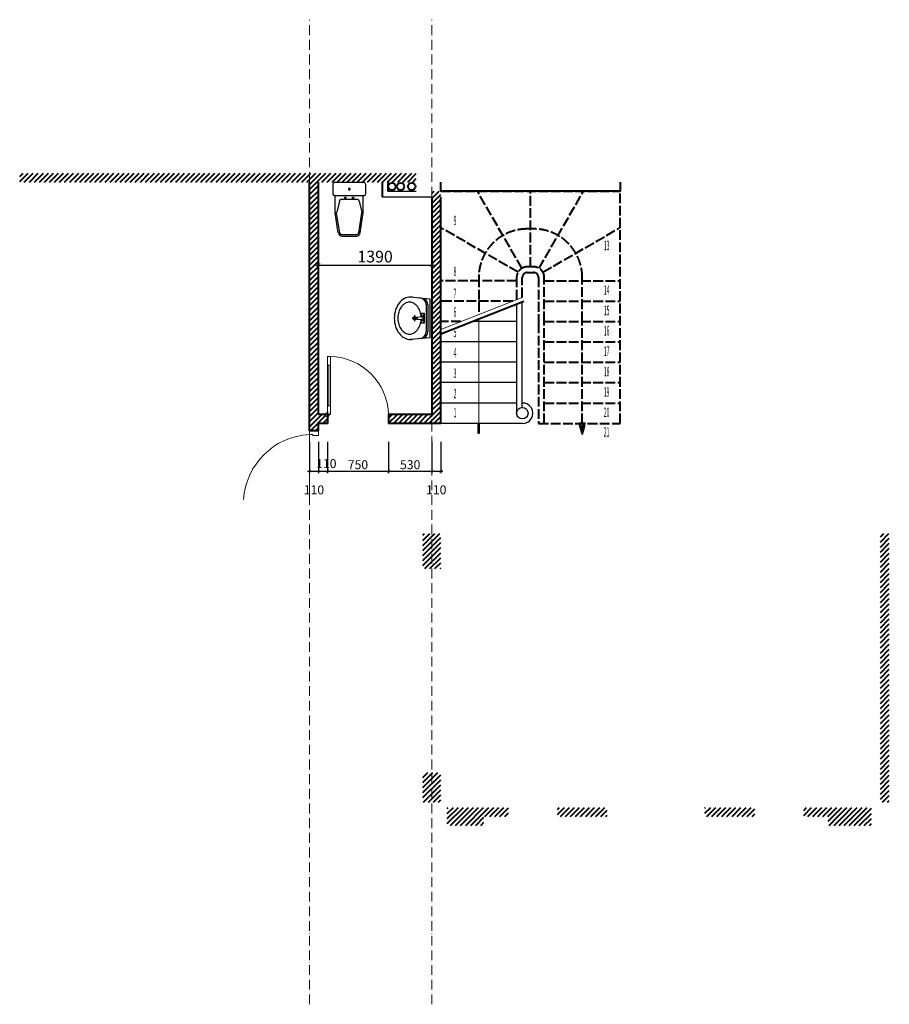
# Model space of a CAD drawing. Units: millimetres. Extents: x -134513 to 916892, y 85198 to 465720.
# Drawn here: x -9731 to 932, y 453645 to 465720 of the extents above; entities that cross this region are included whole.
import ezdxf

# ---------------------------------------------------------------- set-up
doc = ezdxf.new("R2010")
doc.units = ezdxf.units.MM
doc.header["$LTSCALE"] = 10
doc.header["$MEASUREMENT"] = 0
doc.linetypes.add('ACAD_ISO02W100', pattern=[15, 12, -3])
doc.linetypes.add('ACAD_ISO10W100', pattern=[18, 12, -3, 0, -3])
doc.layers.get('0').update_dxf_attribs({"linetype": 'CONTINUOUS', "lineweight": 13})
doc.layers.get('Defpoints').update_dxf_attribs({"linetype": 'CONTINUOUS'})
for name, color, linetype, lineweight in [('CAT', 4, 'CONTINUOUS', 40), ('CAT-lsp', 5, 'CONTINUOUS', 40), ('KHUAT-lsp', 250, 'ACAD_ISO02W100', 40), ('MANH-lsp', 8, 'CONTINUOUS', 13), ('TEXT-lsp', 7, 'CONTINUOUS', 30), ('THAY-lsp', 1, 'CONTINUOUS', 25), ('TIM', 251, 'ACAD_ISO10W100', 13)]:
    doc.layers.add(name, color=color, linetype=linetype, lineweight=lineweight)
doc.layers.add('DIM-lsp', color=251, linetype='CONTINUOUS')
doc.layers.add('NOITHAT', color=58, linetype='CONTINUOUS')
doc.styles.get("Standard").update_dxf_attribs({"font": 'txt.shx', "width": 0.6})
doc.dimstyles.new('1M-50', dxfattribs={"dimtxt": 110, "dimasz": 35, "dimexe": 25, "dimexo": 0, "dimgap": 25, "dimtad": 1, "dimdec": 0, "dimzin": 0, "dimdsep": 46, "dimtxsty": 'Standard', "dimblk": 'ARCHTICK', "dimcen": 0.09, "dimdle": 25, "dimclrd": 9, "dimclre": 9, "dimclrt": 7, "dimadec": 0, "dimazin": 0, "dimtfac": 1, "dimtdec": 0, "dimtofl": 0, "dimtmove": 2, "dimatfit": 3, "dimfxl": 50, "dimtolj": 1, "dimtzin": 0, "dimarcsym": 0})
pattern_1 = [(45, (-271327.65, 231774.55), (-30.9359217, 30.9359217), [])]

# ---------------------------------------------------------------- blocks, each defined once
blk = doc.blocks.new('_ArchTick')
at = {"color": 0, "linetype": 'ByBlock', "const_width": 0.15}
blk.add_lwpolyline([(-0.5, -0.5), (0.5, 0.5)], dxfattribs=at)
blk = doc.blocks.new('*D4141')
at = {"layer": 'Defpoints', "color": 0}
for p in [(-6178, 460544), (-6068, 460544), (-6068, 460183)]:
    blk.add_point(p, dxfattribs=at)
at = {"layer": 'DIM-lsp', "color": 9, "lineweight": -2}
for p, q in [((-6178, 460544), (-6178, 460158)), ((-6068, 460544), (-6068, 460158)), ((-6203, 460183), (-6043, 460183))]:
    blk.add_line(p, q, dxfattribs=at)
at = {"layer": 'DIM-lsp', "color": 9, "lineweight": -2, "xscale": 35, "yscale": 35, "zscale": 35, "rotation": 180}
blk.add_blockref('_ArchTick', (-6178, 460183), dxfattribs=at)
at = {"layer": 'DIM-lsp', "color": 9, "lineweight": -2, "xscale": 35, "yscale": 35, "zscale": 35}
blk.add_blockref('_ArchTick', (-6068, 460183), dxfattribs=at)
at = {"layer": 'DIM-lsp', "color": 7, "insert": (-6123, 459955), "char_height": 110, "attachment_point": 5}
blk.add_mtext('\\A1;110', dxfattribs=at)
blk = doc.blocks.new('GDFGGFDGDGD')
at = {"layer": 'MANH-lsp', "ltscale": 3}
for p, q in [((180761, -49843), (180761, -49131)), ((180798, -49131), (180761, -49131)), ((180798, -49131), (180798, -49843)), ((180761, -49238), (180798, -49238)), ((180780, -49737), (180780, -49238)), ((180761, -49737), (180798, -49737)), ((180761, -49843), (180798, -49843)), ((181511, -49841), (181511, -49841))]:
    blk.add_line(p, q, dxfattribs=at)
blk.add_circle((180761, -49843), 25, dxfattribs=at)
blk.add_arc((180778, -49863), 733, 1.5586, 88.4414, dxfattribs=at)
blk = doc.blocks.new('*D4142')
at = {"layer": 'Defpoints', "color": 0}
for p in [(-6068, 462970), (-4678, 462970), (-4678, 462711)]:
    blk.add_point(p, dxfattribs=at)
at = {"layer": 'DIM-lsp', "color": 9, "lineweight": -2}
for p, q in [((-6068, 462970), (-6068, 462679)), ((-4678, 462970), (-4678, 462679)), ((-6100, 462711), (-4645, 462711))]:
    blk.add_line(p, q, dxfattribs=at)
at = {"layer": 'DIM-lsp', "color": 9, "lineweight": -2, "xscale": 45.5, "yscale": 45.5, "zscale": 45.5, "rotation": 180}
blk.add_blockref('_ArchTick', (-6068, 462711), dxfattribs=at)
at = {"layer": 'DIM-lsp', "color": 9, "lineweight": -2, "xscale": 45.5, "yscale": 45.5, "zscale": 45.5}
blk.add_blockref('_ArchTick', (-4678, 462711), dxfattribs=at)
at = {"layer": 'DIM-lsp', "color": 7, "insert": (-5373, 462815), "char_height": 143, "attachment_point": 5}
blk.add_mtext('\\A1;1390', dxfattribs=at)
blk = doc.blocks.new('*D4143')
at = {"layer": 'Defpoints', "color": 0}
for p in [(-6068, 460544), (-5958, 460544), (-5958, 460183)]:
    blk.add_point(p, dxfattribs=at)
at = {"layer": 'DIM-lsp', "color": 9, "lineweight": -2}
for p, q in [((-6068, 460544), (-6068, 460158)), ((-5958, 460544), (-5958, 460158)), ((-6093, 460183), (-5933, 460183))]:
    blk.add_line(p, q, dxfattribs=at)
at = {"layer": 'DIM-lsp', "color": 9, "lineweight": -2, "xscale": 35, "yscale": 35, "zscale": 35, "rotation": 180}
blk.add_blockref('_ArchTick', (-6068, 460183), dxfattribs=at)
at = {"layer": 'DIM-lsp', "color": 9, "lineweight": -2, "xscale": 35, "yscale": 35, "zscale": 35}
blk.add_blockref('_ArchTick', (-5958, 460183), dxfattribs=at)
at = {"layer": 'DIM-lsp', "color": 7, "insert": (-5971, 460276), "char_height": 110, "attachment_point": 5}
blk.add_mtext('\\A1;110', dxfattribs=at)
blk = doc.blocks.new('*D4144')
at = {"layer": 'Defpoints', "color": 0}
for p in [(-5958, 460544), (-5208, 460544), (-5208, 460183)]:
    blk.add_point(p, dxfattribs=at)
at = {"layer": 'DIM-lsp', "color": 9, "lineweight": -2}
for p, q in [((-5958, 460544), (-5958, 460158)), ((-5208, 460544), (-5208, 460158)), ((-5983, 460183), (-5183, 460183))]:
    blk.add_line(p, q, dxfattribs=at)
at = {"layer": 'DIM-lsp', "color": 9, "lineweight": -2, "xscale": 35, "yscale": 35, "zscale": 35, "rotation": 180}
blk.add_blockref('_ArchTick', (-5958, 460183), dxfattribs=at)
at = {"layer": 'DIM-lsp', "color": 9, "lineweight": -2, "xscale": 35, "yscale": 35, "zscale": 35}
blk.add_blockref('_ArchTick', (-5208, 460183), dxfattribs=at)
at = {"layer": 'DIM-lsp', "color": 7, "insert": (-5583, 460263), "char_height": 110, "attachment_point": 5}
blk.add_mtext('\\A1;750', dxfattribs=at)
blk = doc.blocks.new('*D4145')
at = {"layer": 'Defpoints', "color": 0}
for p in [(-5208, 460544), (-4678, 460544), (-4678, 460183)]:
    blk.add_point(p, dxfattribs=at)
at = {"layer": 'DIM-lsp', "color": 9, "lineweight": -2}
for p, q in [((-5208, 460544), (-5208, 460158)), ((-4678, 460544), (-4678, 460158)), ((-5233, 460183), (-4653, 460183))]:
    blk.add_line(p, q, dxfattribs=at)
at = {"layer": 'DIM-lsp', "color": 9, "lineweight": -2, "xscale": 35, "yscale": 35, "zscale": 35, "rotation": 180}
blk.add_blockref('_ArchTick', (-5208, 460183), dxfattribs=at)
at = {"layer": 'DIM-lsp', "color": 9, "lineweight": -2, "xscale": 35, "yscale": 35, "zscale": 35}
blk.add_blockref('_ArchTick', (-4678, 460183), dxfattribs=at)
at = {"layer": 'DIM-lsp', "color": 7, "insert": (-4943, 460263), "char_height": 110, "attachment_point": 5}
blk.add_mtext('\\A1;530', dxfattribs=at)
blk = doc.blocks.new('*D4146')
at = {"layer": 'Defpoints', "color": 0}
for p in [(-4678, 460544), (-4568, 460544), (-4568, 460183)]:
    blk.add_point(p, dxfattribs=at)
at = {"layer": 'DIM-lsp', "color": 9, "lineweight": -2}
for p, q in [((-4678, 460544), (-4678, 460158)), ((-4568, 460544), (-4568, 460158)), ((-4703, 460183), (-4543, 460183))]:
    blk.add_line(p, q, dxfattribs=at)
at = {"layer": 'DIM-lsp', "color": 9, "lineweight": -2, "xscale": 35, "yscale": 35, "zscale": 35, "rotation": 180}
blk.add_blockref('_ArchTick', (-4678, 460183), dxfattribs=at)
at = {"layer": 'DIM-lsp', "color": 9, "lineweight": -2, "xscale": 35, "yscale": 35, "zscale": 35}
blk.add_blockref('_ArchTick', (-4568, 460183), dxfattribs=at)
at = {"layer": 'DIM-lsp', "color": 7, "insert": (-4623, 459955), "char_height": 110, "attachment_point": 5}
blk.add_mtext('\\A1;110', dxfattribs=at)
blk = doc.blocks.new('mb-xibet1')
for p, q in [((-175, 0), (175, 0)), ((-202, -135), (-202, -27)), ((202, -27), (202, -135)), ((175, -162), (-175, -162)), ((-173, -365), (-173, -162)), ((-121, -228), (-153, -364)), ((95, -207), (-95, -207)), ((121, -228), (153, -364)), ((173, -365), (173, -162)), ((-134, -619), (-172, -372)), ((-116, -616), (-154, -374)), ((116, -616), (154, -374)), ((134, -619), (172, -372)), ((89, -639), (-89, -639)), ((89, -657), (-89, -657))]:
    blk.add_line(p, q)
at = {"extrusion": (0, 0, -1)}
for centre, major_axis, start_param, end_param in [((-175, -27), (19.1, 19.1), 3.926991, 5.497787), ((-2, -83), (-7.95, 7.95), 5.497787, 8.63938), ((-2, -83), (-7.95, 7.95), 2.356194, 5.497787), ((175, -27), (-19.1, 19.1), 0.785398, 2.356194), ((-175, -135), (-19.1, 19.1), 3.926991, 5.497787), ((-95, -234), (-19.1, 19.1), 5.72721, 7.068583), ((-48, -189), (6.36, 6.36), 3.926991, 10.210176), ((48, -189), (6.36, 6.36), 3.926991, 10.210176), ((95, -234), (19.1, 19.1), -0.785398, 0.555976), ((175, -135), (19.1, 19.1), 0.785398, 2.356194), ((-128, -365), (31.8, 31.8), 3.773102, 3.926991), ((-128, -365), (31.8, 31.8), 3.773102, 3.926991), ((-127, -370), (-19.1, 19.1), 5.343898, 5.72721), ((127, -370), (19.1, 19.1), 0.555976, 0.939287), ((128, -365), (-31.8, 31.8), 2.356194, 2.510084), ((-89, -612), (31.8, 31.8), 2.356194, 3.773102), ((-89, -612), (-19.1, 19.1), 3.926991, 5.343898), ((89, -612), (19.1, 19.1), 0.939287, 2.356194), ((89, -612), (-31.8, 31.8), 2.510084, 3.926991)]:
    blk.add_ellipse(centre, major_axis=major_axis, ratio=1, start_param=start_param, end_param=end_param, dxfattribs=at)
blk = doc.blocks.new('mb-lavabo4')
for p, q in [((-261, -239), (-239, 0)), ((-239, 0), (239, 0)), ((239, 0), (261, -239)), ((-163, -26), (163, -26)), ((-163, -43), (0, -43)), ((-61, -89), (-61, -71)), ((-61, -71), (0, -71)), ((-61, -106), (-61, -89)), ((-15, -106), (-61, -106)), ((28, -80), (-28, -80)), ((-28, -97), (-20, -97)), ((-26, -89), (-17, -89)), ((-16, -101), (-10, -156)), ((0, -43), (163, -43)), ((0, -71), (61, -71)), ((10, -156), (16, -101)), ((61, -106), (15, -106)), ((26, -89), (17, -89)), ((20, -97), (28, -97)), ((61, -71), (61, -89)), ((61, -89), (61, -106)), ((-250, -136), (-250, -130)), ((-36, -186), (0, -186)), ((0, -217), (0, -159)), ((0, -186), (36, -186)), ((250, -130), (250, -136))]:
    blk.add_line(p, q)
for centre, radius in [((-43, -89), 17.4), ((43, -89), 17.4), ((0, -186), 21.7), ((0, -186), 17.4)]:
    blk.add_circle(centre, radius)
for centre, radius, start, end in [((-163, -130), 86.9, 90, 180), ((-163, -130), 104, 90, 141.7547), ((-20, -311), 203, 106.8299, 126.1394), ((-1, -372), 267, 93.0264, 106.8299), ((-20, -102), 4.35, 5.6071, 90), ((-1, -372), 267, 73.1701, 86.4587), ((20, -102), 4.35, 90, 174.3929), ((17, -311), 203, 53.8606, 73.1701), ((163, -130), 104, 38.2453, 90), ((163, -130), 86.9, 0, 90), ((-112, -239), 148, 169.6111, 180), ((-112, -239), 148, 180, 208.9112), ((-91, -248), 106, 150.4377, 180), ((-48, -273), 155, 126.1394, 150.4377), ((0, -139), 20.5, 239.7473, 300.2527), ((45, -273), 155, 29.5623, 53.8606), ((89, -248), 106, 0, 29.5623), ((112, -239), 148, 331.0888, 0), ((112, -239), 148, 0, 10.3889), ((-58, -209), 210, 208.9112, 233.1301), ((-91, -248), 106, 180, 209.5623), ((-48, -224), 155, 209.5623, 233.8606), ((-20, -185), 203, 233.8606, 253.1701), ((17, -185), 203, 286.8299, 306.1394), ((45, -224), 155, 306.1394, 330.4377), ((89, -248), 106, 330.4377, 0), ((58, -209), 210, 306.8699, 331.0888), ((-23, -162), 269, 233.1301, 252.7421), ((0, -88), 347, 252.7421, 270), ((-1, -124), 267, 253.1701, 270), ((-1, -124), 267, 270, 286.8299), ((0, -88), 347, 270, 287.2579), ((23, -162), 269, 287.2579, 306.8699)]:
    blk.add_arc(centre, radius, start, end)

msp = doc.modelspace()

# ---------------------------------------------------------------- hatches: boundary and pattern name
at = {"layer": 'CAT-lsp'}
h = msp.add_hatch(dxfattribs=at)
h.set_pattern_fill('ANSI31', color=256, scale=350, style=0)
h.set_pattern_definition(pattern_1)
h.paths.add_polyline_path([(932.054, 459060.678), (932.054, 459104.103), (932.054, 459419.103), (822.054, 459419.103), (822.054, 456124.033), (932.054, 456124.033)])
h.paths.add_polyline_path([(712.054, 455949.103), (182.054, 455949.103), (182.054, 455839.103), (712.054, 455839.103)])
h.paths.add_polyline_path([(712.054, 456059.103), (-117.946, 456059.103), (-117.946, 455949.103), (712.054, 455949.103)])
h.paths.add_polyline_path([(-717.946, 456059.103), (-1327.946, 456059.103), (-1327.946, 455949.103), (-717.946, 455949.103)])
h.paths.add_polyline_path([(-2527.946, 456059.103), (-3137.946, 456059.103), (-3137.946, 455949.103), (-2527.946, 455949.103)])
h.paths.add_polyline_path([(-3737.946, 456059.103), (-4487.946, 456059.103), (-4487.946, 455949.103), (-3737.946, 455949.103)])
h.paths.add_polyline_path([(-4037.946, 455949.103), (-4487.946, 455949.103), (-4487.946, 455839.103), (-4037.946, 455839.103)])
h.paths.add_polyline_path([(-4567.946, 456489.103), (-4677.946, 456489.103), (-4677.946, 456124.033), (-4567.946, 456124.033)])
h.paths.add_polyline_path([(-4677.946, 456489.103), (-4787.946, 456489.103), (-4787.946, 456124.033), (-4677.946, 456124.033)])
h.paths.add_polyline_path([(-4567.946, 463549.103), (-4567.946, 463619.103), (-4677.946, 463619.103), (-4677.946, 460769.103), (-4567.946, 460769.103)])
h.paths.add_polyline_path([(-6067.946, 463729.103), (-6177.946, 463729.103), (-6177.946, 460879.103), (-6177.946, 460679.103), (-6067.946, 460679.103), (-6067.946, 460769.103), (-5957.946, 460769.103), (-5957.946, 460852.119, -0.437673497), (-5982.867, 460879.103), (-6067.946, 460879.103)])
h.paths.add_polyline_path([(-4867.946, 463839.103), (-6177.946, 463839.103), (-6177.946, 463729.103), (-4867.946, 463729.103)])
h.paths.add_polyline_path([(-6177.946, 463839.103), (-9730.987, 463839.103), (-9730.987, 463729.103), (-6177.946, 463729.103)])
h = msp.add_hatch(dxfattribs=at)
h.set_pattern_fill('ANSI31', color=256, scale=350, style=0)
h.set_pattern_definition(pattern_1)
h.paths.add_polyline_path([(-4567.946, 459419.103), (-4677.946, 459419.103), (-4677.946, 458989.103), (-4567.946, 458989.103)])
h.paths.add_polyline_path([(-4677.946, 459419.103), (-4787.946, 459419.103), (-4787.946, 458989.103), (-4677.946, 458989.103)])
h.paths.add_polyline_path([(-5207.946, 460879.103), (-5207.946, 460769.103), (-4677.946, 460769.103), (-4677.946, 460879.103)])
at = {"layer": 'KHUAT-lsp'}
msp.add_hatch(color=256, dxfattribs=at).paths.add_polyline_path([(-2794.608, 460769.103), (-2832.946, 460769.103), (-2832.946, 460632.251)])

# ---------------------------------------------------------------- linework, layer by layer
at = {"layer": 'CAT'}
for p, q in [((-6177.946, 460879.103), (-6177.946, 463729.103)), ((-6067.946, 460879.103), (-6067.946, 463729.103)), ((-5287.946, 463729.103), (-5287.946, 463549.103)), ((-5217.946, 463729.103), (-5217.946, 463619.103)), ((-4677.946, 463549.103), (-4677.946, 460879.103)), ((-4567.946, 460769.103), (-4567.946, 463549.103)), ((-4567.946, 461869.116), (-3549.713, 462267.892)), ((-6177.946, 460679.103), (-6177.946, 460879.103)), ((-5957.946, 460879.103), (-6067.946, 460879.103)), ((-5957.946, 460879.103), (-5957.946, 460769.103)), ((-4677.946, 460879.103), (-5207.946, 460879.103)), ((-5207.946, 460879.103), (-5207.946, 460769.103)), ((-6067.946, 460679.103), (-6177.946, 460679.103)), ((-6067.946, 460679.103), (-6067.946, 460769.103)), ((-5957.946, 460769.103), (-6067.946, 460769.103)), ((-4567.946, 460769.103), (-5207.946, 460769.103))]:
    msp.add_line(p, q, dxfattribs=at)
at = {"layer": 'CAT', "linetype": 'Continuous', "lineweight": -3}
for p, q in [((-5217.946, 463729.103), (-5217.946, 463619.103)), ((-5217.946, 463619.103), (-4867.946, 463619.103)), ((-5287.946, 463549.103), (-4677.946, 463549.103)), ((-6177.946, 460679.103), (-6067.946, 460679.103)), ((-6177.946, 460679.103), (-6067.946, 460679.103))]:
    msp.add_line(p, q, dxfattribs=at)
at = {"layer": 'CAT'}
msp.add_lwpolyline([(-2367.946, 463729.103), (-2367.946, 463619.103), (-4567.946, 463619.103), (-4567.946, 463729.103)], dxfattribs=at)
at = {"layer": 'CAT', "ltscale": 3}
for centre in [(-5166.272, 463673.867), (-5060.38, 463673.867), (-4924.489, 463673.867)]:
    msp.add_circle(centre, 45, dxfattribs=at)
at = {"layer": 'KHUAT-lsp'}
for p, q in [((-4567.946, 463619.103), (-2367.946, 463619.103)), ((-3572.946, 462671.686), (-4119.938, 463619.103)), ((-3467.946, 462689.103), (-3467.946, 463619.103)), ((-3362.946, 462671.686), (-2815.955, 463619.103)), ((-2367.946, 460769.103), (-2367.946, 463619.103)), ((-3620.53, 462624.103), (-4567.946, 463171.094)), ((-3315.363, 462624.103), (-2367.946, 463171.094)), ((-3637.946, 462519.103), (-4567.946, 462519.103)), ((-3297.946, 462519.103), (-2367.946, 462519.103)), ((-3683.733, 462269.103), (-4567.946, 462269.103)), ((-3297.946, 462269.103), (-2367.946, 462269.103)), ((-4322.082, 462019.103), (-4567.946, 462019.103)), ((-3297.946, 462019.103), (-2367.946, 462019.103)), ((-3297.946, 461769.103), (-2367.946, 461769.103)), ((-3297.946, 461519.103), (-2367.946, 461519.103)), ((-3297.946, 461269.103), (-2367.946, 461269.103)), ((-3297.946, 461019.103), (-2367.946, 461019.103))]:
    msp.add_line(p, q, dxfattribs=at)
for points in [[(-2832.946, 460769.103), (-2832.946, 462021.816), (-2832.946, 462559.103, 0.414213562), (-3427.946, 463154.103), (-3507.946, 463154.103, 0.414213562), (-4102.946, 462559.103), (-4102.946, 462104.924)], [(-3297.946, 460769.103), (-3297.946, 462021.816), (-3297.946, 462559.103, 0.414213562), (-3427.946, 462689.103), (-3507.946, 462689.103, 0.414213562), (-3637.946, 462559.103), (-3637.946, 462287.034)], [(-3567.946, 462314.449), (-3567.946, 462559.103, -0.414213562), (-3507.946, 462619.103), (-3427.946, 462619.103, -0.414213562), (-3367.946, 462559.103), (-3367.946, 461995.103), (-3367.946, 460769.103), (-2367.946, 460769.103)]]:
    msp.add_lwpolyline(points, format="xyb", dxfattribs=at)
for points in [[(-2871.285, 460769.103), (-2832.946, 460632.251), (-2794.608, 460769.103), (-2871.285, 460769.103)], [(-2832.946, 460769.103), (-2832.946, 460632.251)]]:
    msp.add_lwpolyline(points, dxfattribs=at)
at = {"layer": 'MANH-lsp', "ltscale": 100}
msp.add_line((-4567.946, 461922.813), (-3567.946, 462314.449), dxfattribs=at)
at = {"layer": 'MANH-lsp'}
msp.add_line((-6177.946, 460634.103), (-6177.946, 459794.103), dxfattribs=at)
at = {"layer": 'MANH-lsp', "ltscale": 3}
msp.add_lwpolyline([(-4102.946, 462051.226), (-4102.946, 460683.406, 0.002665519), (-4102.733, 460643.406)], format="xyb", dxfattribs=at)
at = {"layer": 'MANH-lsp'}
msp.add_lwpolyline([(-6177.946, 460634.103), (-6137.946, 460634.103), (-6137.946, 460619.103), (-6067.946, 460619.103), (-6067.946, 460679.103), (-6177.946, 460679.103)], close=True, dxfattribs=at)
msp.add_arc((-6130.525, 459776.026), 859.386, 93.1632095, 176.1250508, dxfattribs=at)
at = {"layer": 'THAY-lsp', "linetype": 'Continuous', "lineweight": -3}
for p, q in [((-3637.946, 462233.337), (-3637.946, 460894.103)), ((-3567.946, 460964.103), (-3567.946, 462260.751)), ((-3637.946, 462019.103), (-4184.97, 462019.103)), ((-3637.946, 461769.103), (-4567.946, 461769.103)), ((-3637.946, 461519.103), (-4567.946, 461519.103)), ((-3637.946, 461269.103), (-4567.946, 461269.103)), ((-3637.946, 461019.103), (-4567.946, 461019.103)), ((-3563.892, 460769.103), (-4567.946, 460769.103))]:
    msp.add_line(p, q, dxfattribs=at)
at = {"layer": 'THAY-lsp', "ltscale": 100, "const_width": 30}
msp.add_lwpolyline([(-4102.733, 460643.406), (-4102.733, 460769.103)], dxfattribs=at)
at = {"layer": 'THAY-lsp', "linetype": 'Continuous', "lineweight": -3}
msp.add_circle((-3567.946, 460894.103), 70, dxfattribs=at)
msp.add_arc((-3563.892, 460894.103), 125, 270, 91.8584413, dxfattribs=at)
at = {"layer": 'TIM'}
for p, q in [((-6177.946, 453645.3), (-6177.946, 465720.289)), ((-4677.946, 453645.3), (-4677.946, 465720.289))]:
    msp.add_line(p, q, dxfattribs=at)

# ---------------------------------------------------------------- block references
at = {"layer": 'MANH-lsp'}
msp.add_blockref('GDFGGFDGDGD', (-186718.753, 510720.551), dxfattribs=at)
at = {"layer": 'NOITHAT', "xscale": -1}
msp.add_blockref('mb-xibet1', (-5690.341, 463724.433), dxfattribs=at)
at = {"layer": 'NOITHAT', "rotation": 270}
msp.add_blockref('mb-lavabo4', (-4702.3, 462058.69), dxfattribs=at)

# ---------------------------------------------------------------- texts
at = {"layer": 'TEXT-lsp', "linetype": 'Continuous', "width": 0.38891}
for s, height, p in [('9', 116.667, (-4410.772, 463199.674)), ('13', 116.6667, (-2568.482, 462893.674)), ('8', 116.667, (-4410.772, 462576.55)), ('7', 116.667, (-4410.772, 462306.55)), ('14', 116.6667, (-2568.482, 462346.674)), ('6', 116.667, (-4410.772, 462076.55)), ('15', 116.6667, (-2568.482, 462096.674)), ('5', 116.667, (-4410.772, 461826.55)), ('16', 116.6667, (-2568.482, 461846.674)), ('4', 116.667, (-4410.772, 461576.55)), ('17', 116.6667, (-2568.482, 461596.674)), ('3', 116.667, (-4410.772, 461326.55)), ('18', 116.6667, (-2568.482, 461346.674)), ('2', 116.667, (-4410.772, 461076.55)), ('19', 116.6667, (-2568.482, 461096.674)), ('1', 116.667, (-4410.772, 460844.034)), ('20', 116.6667, (-2568.482, 460846.674)), ('21', 116.6667, (-2568.482, 460605.572))]:
    msp.add_text(s, height=height, dxfattribs=at).set_placement(p)

# ---------------------------------------------------------------- dimensions: what is measured, and where the dimension line sits
at = {"layer": 'DIM-lsp'}
dim = msp.add_linear_dim(base=(-4677.946, 462711.332), p1=(-6067.946, 462969.801), p2=(-4677.946, 462969.801), dimstyle='1M-50', override={"dimscale": 1.3}, dxfattribs=at)
dim.commit()
dim.dimension.update_dxf_attribs({"geometry": '*D4142', "text_midpoint": (-5372.946, 462815.332)})
for base, p1, p2, picture, middle in [((-6067.946, 460182.824), (-6177.946, 460544.5), (-6067.946, 460544.5), '*D4141', (-6122.946, 459955.324)), ((-5207.946, 460182.824), (-5957.946, 460544.5), (-5207.946, 460544.5), '*D4144', (-5582.946, 460262.824)), ((-4677.946, 460182.824), (-5207.946, 460544.5), (-4677.946, 460544.5), '*D4145', (-4942.946, 460262.824)), ((-4567.946, 460182.824), (-4677.946, 460544.5), (-4567.946, 460544.5), '*D4146', (-4622.946, 459955.324))]:
    dim = msp.add_linear_dim(base=base, p1=p1, p2=p2, dimstyle='1M-50', dxfattribs=at)
    dim.commit()
    dim.dimension.update_dxf_attribs({"geometry": picture, "text_midpoint": middle})
dim = msp.add_linear_dim(base=(-5957.946, 460182.824), p1=(-6067.946, 460544.5), p2=(-5957.946, 460544.5), dimstyle='1M-50', dxfattribs=at)
dim.commit()
dim.dimension.update_dxf_attribs({"geometry": '*D4143', "text_midpoint": (-5970.666, 460276.368), "dimtype": 160})

doc.saveas('drawing.dxf')
